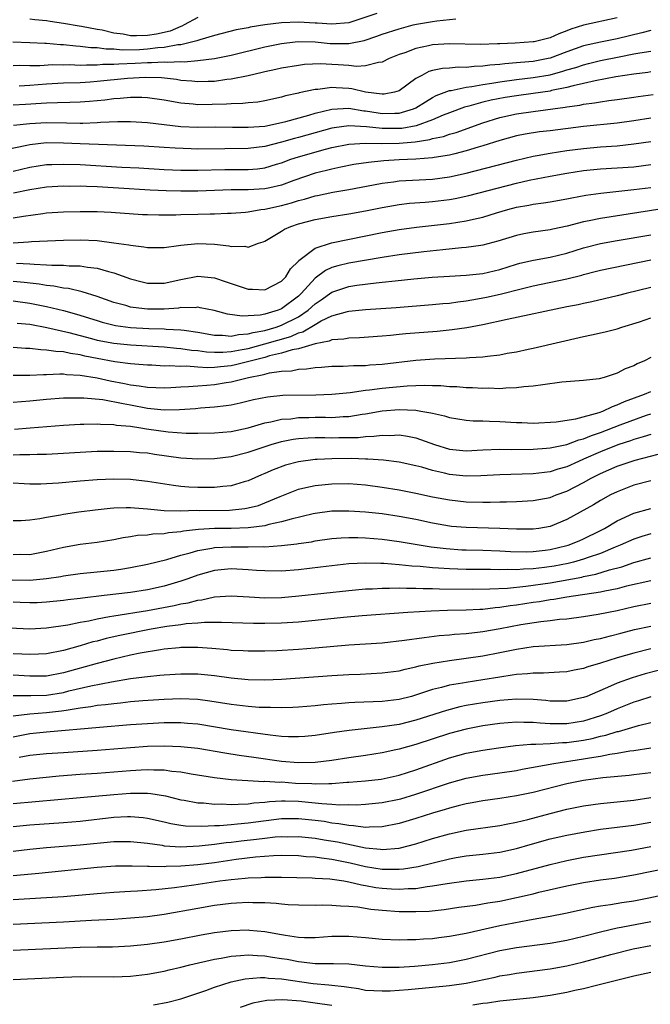
# Model space of a CAD drawing. Units: inches. Extents: x 2601000 to 2604000, y 1524000 to 1527000.
# Drawn here: x 2601608 to 2601683, y 1524938 to 1525056 of the extents above; entities that cross this region are included whole.
import ezdxf

# ---------------------------------------------------------------- set-up
doc = ezdxf.new("R2010")
doc.units = ezdxf.units.IN
doc.header["$MEASUREMENT"] = 0
doc.layers.add('LD26011524_2ft', color=9, linetype='Continuous')

msp = doc.modelspace()

# ---------------------------------------------------------------- linework, layer by layer
at = {"layer": 'LD26011524_2ft'}
for points, elevation in [([(2601650.36, 1525056.36), (2601647, 1525055.27), (2601645, 1525055.08), (2601643.23, 1525055.23), (2601643, 1525055.23), (2601641, 1525055.35), (2601639, 1525055.26), (2601637, 1525055.01), (2601635.27, 1525054.73), (2601635, 1525054.67), (2601633.59, 1525054.41), (2601631, 1525053.76), (2601629.25, 1525053.25), (2601628.89, 1525053.11), (2601627, 1525052.65), (2601626.64, 1525052.64), (2601625, 1525052.31), (2601624.27, 1525052.27), (2601623, 1525052.1), (2601622.05, 1525052.05), (2601620, 1525052), (2601619, 1525052.11), (2601618.1, 1525052.1), (2601617, 1525052.27), (2601616.28, 1525052.28), (2601615, 1525052.45), (2601614.47, 1525052.47), (2601613, 1525052.62), (2601612.63, 1525052.63), (2601611, 1525052.78), (2601610.78, 1525052.78), (2601609, 1525052.89), (2601606.96, 1525052.96)], 8488), ([(2601679, 1525055.85), (2601675, 1525054.99), (2601673.49, 1525054.51), (2601673, 1525054.31), (2601672.04, 1525053.96), (2601671, 1525053.49), (2601669.09, 1525053), (2601668.98, 1525052.98), (2601666.84, 1525052.84), (2601665, 1525052.77), (2601664.75, 1525052.75), (2601662.69, 1525052.69), (2601659, 1525052.75), (2601657, 1525052.63), (2601656.51, 1525052.51), (2601655, 1525052.2), (2601653.7, 1525051.7), (2601653, 1525051.47), (2601651.83, 1525051), (2601651, 1525050.58), (2601650.55, 1525050.55), (2601649, 1525050.15), (2601647.93, 1525050.07), (2601647, 1525050.18), (2601645.75, 1525050.25), (2601645, 1525050.31), (2601643.63, 1525050.37), (2601641.72, 1525050.28), (2601641, 1525050.19), (2601639, 1525049.84), (2601638.32, 1525049.68), (2601637, 1525049.4), (2601636.68, 1525049.32), (2601635, 1525048.95), (2601633, 1525048.54), (2601632.49, 1525048.49), (2601631, 1525048.27), (2601630.26, 1525048.26), (2601629, 1525048.21), (2601628.29, 1525048.3), (2601627, 1525048.4), (2601626.49, 1525048.49), (2601624.69, 1525048.69), (2601622.75, 1525048.75), (2601620.63, 1525048.63), (2601617, 1525048.25), (2601616.17, 1525048.17), (2601615, 1525048.1), (2601613, 1525048.05), (2601611, 1525047.95), (2601609, 1525047.78), (2601607.71, 1525047.71)], 8484), ([(2601629, 1525055.9), (2601627.39, 1525055), (2601627.13, 1525054.87), (2601627, 1525054.84), (2601625.72, 1525054.28), (2601624.1, 1525053.9), (2601623, 1525053.73), (2601621.7, 1525053.7), (2601621, 1525053.71), (2601620.11, 1525053.89), (2601619, 1525054.02), (2601617.63, 1525054.37), (2601617, 1525054.47), (2601615.16, 1525054.84), (2601614.88, 1525054.88), (2601613, 1525055.19), (2601611.41, 1525055.41), (2601611, 1525055.49), (2601609.61, 1525055.61), (2601609, 1525055.68)], 8490), ([(2601607, 1525050.19), (2601607.79, 1525050.21), (2601609, 1525050.18), (2601610.19, 1525050.19), (2601611.71, 1525050.29), (2601613, 1525050.27), (2601613.72, 1525050.28), (2601615, 1525050.23), (2601615.73, 1525050.27), (2601617, 1525050.25), (2601617.69, 1525050.32), (2601619, 1525050.33), (2601619.62, 1525050.38), (2601621.55, 1525050.45), (2601623, 1525050.53), (2601623.48, 1525050.52), (2601625, 1525050.62), (2601625.42, 1525050.58), (2601627, 1525050.66), (2601627.37, 1525050.63), (2601629, 1525050.75), (2601631, 1525051), (2601633, 1525051.41), (2601637, 1525052.38), (2601639, 1525052.81), (2601640.62, 1525053), (2601641, 1525053.04), (2601643, 1525052.99), (2601644.8, 1525052.8), (2601647, 1525052.79), (2601648.84, 1525053.16), (2601650.35, 1525053.65), (2601651, 1525053.9), (2601653, 1525054.55), (2601654.7, 1525055), (2601655.09, 1525055.09), (2601657, 1525055.43), (2601657.51, 1525055.51), (2601659.75, 1525055.75)], 8486), ([(2601683, 1525054.35), (2601681.95, 1525054.05), (2601679, 1525053.34), (2601677, 1525052.95), (2601675, 1525052.5), (2601673, 1525051.79), (2601671, 1525051.05), (2601670.77, 1525051), (2601669, 1525050.67), (2601667.46, 1525050.54), (2601667, 1525050.49), (2601665.62, 1525050.38), (2601665, 1525050.29), (2601663.8, 1525050.2), (2601663, 1525050.08), (2601661.94, 1525050.06), (2601661, 1525049.95), (2601660.04, 1525049.96), (2601659, 1525049.87), (2601658.19, 1525049.81), (2601657, 1525049.56), (2601656.56, 1525049.44), (2601655.7, 1525049), (2601655, 1525048.61), (2601653, 1525047.16), (2601652.47, 1525047), (2601651.24, 1525046.76), (2601651, 1525046.76), (2601649, 1525047), (2601647.38, 1525047.38), (2601647, 1525047.43), (2601645.5, 1525047.5), (2601645, 1525047.54), (2601643.31, 1525047.31), (2601643, 1525047.3), (2601641.1, 1525046.9), (2601641, 1525046.87), (2601639.47, 1525046.54), (2601639, 1525046.4), (2601637, 1525045.96), (2601636.18, 1525045.82), (2601635, 1525045.71), (2601634.37, 1525045.63), (2601633, 1525045.61), (2601632.44, 1525045.56), (2601629, 1525045.49), (2601628.45, 1525045.55), (2601627, 1525045.68), (2601625, 1525046.06), (2601623, 1525046.32), (2601622.35, 1525046.35), (2601621, 1525046.36), (2601619.76, 1525046.24), (2601619, 1525046.21), (2601617.94, 1525046.06), (2601616.12, 1525045.88), (2601615, 1525045.79), (2601613.78, 1525045.78), (2601612.29, 1525045.71), (2601611, 1525045.7), (2601610.36, 1525045.64), (2601608.46, 1525045.54), (2601607, 1525045.43)], 8482), ([(2601607.06, 1525043.06), (2601609, 1525043.28), (2601611, 1525043.39), (2601613.35, 1525043.35), (2601615, 1525043.3), (2601615.32, 1525043.32), (2601617, 1525043.37), (2601617.41, 1525043.41), (2601619.49, 1525043.49), (2601621, 1525043.49), (2601623, 1525043.4), (2601627, 1525042.92), (2601629, 1525042.82), (2601631.15, 1525042.85), (2601633.16, 1525042.84), (2601635, 1525042.81), (2601637, 1525042.95), (2601639, 1525043.37), (2601639.49, 1525043.49), (2601642.24, 1525044.24), (2601643, 1525044.48), (2601645, 1525044.96), (2601647, 1525045.07), (2601648.79, 1525044.79), (2601649, 1525044.78), (2601650.53, 1525044.53), (2601651, 1525044.47), (2601652.51, 1525044.51), (2601653, 1525044.51), (2601654.74, 1525045), (2601655, 1525045.12), (2601656.14, 1525045.86), (2601657, 1525046.36), (2601657.42, 1525046.58), (2601659, 1525047.18), (2601659.2, 1525047.2), (2601661, 1525047.59), (2601661.66, 1525047.66), (2601663, 1525047.92), (2601664.06, 1525048.06), (2601665, 1525048.23), (2601667, 1525048.5), (2601669, 1525048.73), (2601671, 1525049.08), (2601672.52, 1525049.48), (2601673, 1525049.64), (2601674.06, 1525049.94), (2601675, 1525050.27), (2601675.59, 1525050.41), (2601677, 1525050.78), (2601679.22, 1525051.22), (2601681, 1525051.55), (2601681.7, 1525051.7), (2601683, 1525051.9)], 8480), ([(2601683, 1525049.4), (2601682.65, 1525049.35), (2601681, 1525049.16), (2601678.83, 1525048.83), (2601676.36, 1525048.36), (2601675, 1525048.02), (2601673.76, 1525047.76), (2601673, 1525047.54), (2601671.18, 1525047.18), (2601671, 1525047.13), (2601669, 1525046.84), (2601667, 1525046.57), (2601665.65, 1525046.35), (2601663.96, 1525046.04), (2601663, 1525045.79), (2601661.32, 1525045.32), (2601660.8, 1525045.2), (2601659, 1525044.54), (2601658.24, 1525044.24), (2601657, 1525043.7), (2601655.02, 1525042.98), (2601653.33, 1525042.67), (2601653, 1525042.65), (2601651, 1525042.66), (2601649.14, 1525042.86), (2601647.03, 1525042.97), (2601645.25, 1525042.75), (2601645, 1525042.7), (2601641, 1525041.58), (2601640.53, 1525041.47), (2601639, 1525041.04), (2601637, 1525040.54), (2601635, 1525040.29), (2601632.23, 1525040.23), (2601629, 1525040.22), (2601628.24, 1525040.24), (2601626.31, 1525040.31), (2601625, 1525040.42), (2601622.57, 1525040.57), (2601615, 1525040.83), (2601613, 1525040.92), (2601611, 1525040.94), (2601609, 1525040.72), (2601608.63, 1525040.63), (2601606.13, 1525040.13)], 8478), ([(2601607, 1525037.59), (2601609, 1525038.06), (2601611, 1525038.36), (2601611.6, 1525038.39), (2601613, 1525038.43), (2601615, 1525038.36), (2601619.94, 1525038.06), (2601621.98, 1525037.98), (2601625, 1525037.8), (2601627, 1525037.71), (2601629, 1525037.69), (2601632.23, 1525037.77), (2601634.23, 1525037.77), (2601635, 1525037.79), (2601636.14, 1525037.86), (2601637, 1525037.98), (2601638.41, 1525038.41), (2601639, 1525038.57), (2601640.12, 1525039), (2601641, 1525039.29), (2601644.22, 1525040.22), (2601645, 1525040.41), (2601647, 1525040.79), (2601649, 1525040.9), (2601650.88, 1525040.88), (2601653, 1525040.92), (2601654.91, 1525041.09), (2601656.66, 1525041.34), (2601657, 1525041.46), (2601658.28, 1525041.72), (2601659, 1525041.98), (2601659.8, 1525042.2), (2601663, 1525043.36), (2601665, 1525043.98), (2601667, 1525044.42), (2601669, 1525044.7), (2601672.81, 1525045.19), (2601673, 1525045.23), (2601674.55, 1525045.45), (2601675, 1525045.56), (2601676.28, 1525045.72), (2601677, 1525045.86), (2601678.02, 1525046.02), (2601679, 1525046.14), (2601681, 1525046.41), (2601681.51, 1525046.49), (2601683.27, 1525046.73)], 8476), ([(2601683, 1525043.9), (2601681, 1525043.57), (2601679, 1525043.29), (2601675, 1525042.9), (2601671, 1525042.39), (2601669.75, 1525042.25), (2601668.02, 1525041.98), (2601667, 1525041.78), (2601665, 1525041.24), (2601663, 1525040.59), (2601662.44, 1525040.44), (2601661, 1525039.99), (2601659.66, 1525039.66), (2601659, 1525039.48), (2601657.2, 1525039.2), (2601657, 1525039.16), (2601655, 1525039.02), (2601653, 1525038.93), (2601651.19, 1525038.81), (2601649.37, 1525038.63), (2601647.63, 1525038.37), (2601646.07, 1525038.07), (2601645, 1525037.84), (2601644.34, 1525037.66), (2601643, 1525037.34), (2601640.46, 1525036.46), (2601639, 1525035.91), (2601637.61, 1525035.61), (2601637, 1525035.46), (2601635, 1525035.37), (2601633, 1525035.37), (2601629, 1525035.21), (2601627, 1525035.19), (2601625.23, 1525035.23), (2601623.32, 1525035.32), (2601619.56, 1525035.56), (2601617, 1525035.7), (2601615.74, 1525035.74), (2601615, 1525035.78), (2601613.77, 1525035.77), (2601613, 1525035.79), (2601611, 1525035.66), (2601609, 1525035.35), (2601607.04, 1525034.96)], 8474), ([(2601607, 1525032.02), (2601608.24, 1525032.24), (2601610.55, 1525032.55), (2601611, 1525032.6), (2601613, 1525032.74), (2601615, 1525032.79), (2601617, 1525032.77), (2601618.69, 1525032.69), (2601622.43, 1525032.43), (2601623, 1525032.4), (2601624.37, 1525032.37), (2601626.38, 1525032.38), (2601627, 1525032.41), (2601629, 1525032.44), (2601630.49, 1525032.49), (2601631, 1525032.48), (2601632.57, 1525032.57), (2601633, 1525032.57), (2601634.71, 1525032.71), (2601635, 1525032.74), (2601636.53, 1525033), (2601637, 1525033.06), (2601639, 1525033.49), (2601640.19, 1525033.81), (2601641, 1525034.09), (2601641.75, 1525034.25), (2601643, 1525034.66), (2601643.29, 1525034.7), (2601645.09, 1525035.09), (2601647, 1525035.4), (2601649.95, 1525035.95), (2601651, 1525036.16), (2601652.32, 1525036.32), (2601653, 1525036.42), (2601657, 1525036.61), (2601659, 1525036.89), (2601661, 1525037.35), (2601667, 1525038.91), (2601669, 1525039.38), (2601669.45, 1525039.45), (2601671, 1525039.74), (2601673, 1525040.04), (2601675, 1525040.3), (2601677, 1525040.47), (2601679, 1525040.61), (2601681, 1525040.83), (2601683, 1525041.13)], 8472), ([(2601607, 1525029.06), (2601608.85, 1525029.15), (2601609.19, 1525029.19), (2601613, 1525029.36), (2601615, 1525029.4), (2601617, 1525029.31), (2601619, 1525029.06), (2601620.8, 1525028.8), (2601621, 1525028.75), (2601622.57, 1525028.57), (2601623, 1525028.47), (2601625, 1525028.48), (2601626.72, 1525028.72), (2601627, 1525028.78), (2601629, 1525028.97), (2601631, 1525028.88), (2601632.7, 1525028.7), (2601633, 1525028.62), (2601634.63, 1525028.63), (2601635, 1525028.53), (2601636.23, 1525029), (2601636.82, 1525029.18), (2601637, 1525029.25), (2601639, 1525030.42), (2601639.34, 1525030.66), (2601640.09, 1525031), (2601641, 1525031.3), (2601643, 1525031.81), (2601645, 1525032.17), (2601647, 1525032.48), (2601649, 1525032.84), (2601651, 1525033.27), (2601653, 1525033.62), (2601654.24, 1525033.76), (2601656.1, 1525033.9), (2601657, 1525033.95), (2601659, 1525034.19), (2601659.69, 1525034.31), (2601661.33, 1525034.67), (2601667, 1525036.16), (2601668.51, 1525036.51), (2601671.02, 1525037), (2601673, 1525037.34), (2601675, 1525037.65), (2601677, 1525037.85), (2601679, 1525037.96), (2601681, 1525038.11), (2601683, 1525038.36)], 8470), ([(2601607.39, 1525026.61), (2601609, 1525026.56), (2601609.5, 1525026.5), (2601611, 1525026.44), (2601611.61, 1525026.39), (2601613, 1525026.37), (2601613.69, 1525026.31), (2601615, 1525026.3), (2601615.85, 1525026.15), (2601617, 1525026.03), (2601618.38, 1525025.62), (2601619, 1525025.48), (2601621, 1525024.76), (2601622.38, 1525024.38), (2601623, 1525024.24), (2601625, 1525024.23), (2601627, 1525024.69), (2601629, 1525025.06), (2601631, 1525024.86), (2601632.4, 1525024.4), (2601633, 1525024.18), (2601635, 1525023.53), (2601635.52, 1525023.52), (2601637, 1525023.44), (2601639, 1525024.47), (2601639.49, 1525025), (2601640.07, 1525025.93), (2601641, 1525026.85), (2601641.06, 1525026.94), (2601643, 1525028.4), (2601644.94, 1525029.06), (2601651, 1525030.29), (2601653, 1525030.63), (2601655.09, 1525030.91), (2601659, 1525031.33), (2601661, 1525031.65), (2601661.87, 1525031.87), (2601663, 1525032.11), (2601664.61, 1525032.61), (2601665.96, 1525033), (2601667, 1525033.28), (2601668.47, 1525033.53), (2601669, 1525033.64), (2601670.21, 1525033.79), (2601671, 1525033.92), (2601673, 1525034.28), (2601673.59, 1525034.41), (2601675.28, 1525034.72), (2601677.03, 1525034.97), (2601681, 1525035.38), (2601683, 1525035.65)], 8468), ([(2601686.54, 1525033.46), (2601682.86, 1525032.86), (2601677, 1525031.96), (2601675.67, 1525031.67), (2601675, 1525031.55), (2601673.03, 1525031.03), (2601671.33, 1525030.67), (2601671, 1525030.59), (2601669, 1525030.32), (2601667.88, 1525030.12), (2601667, 1525029.93), (2601664.76, 1525029.24), (2601663, 1525028.77), (2601662.74, 1525028.74), (2601661, 1525028.47), (2601660.44, 1525028.44), (2601658.22, 1525028.22), (2601655.96, 1525027.96), (2601653, 1525027.6), (2601651, 1525027.3), (2601647, 1525026.62), (2601645.7, 1525026.3), (2601645, 1525026.09), (2601644.24, 1525025.76), (2601643, 1525024.85), (2601641.35, 1525023), (2601641, 1525022.68), (2601639, 1525021.16), (2601638.59, 1525021), (2601637, 1525020.55), (2601636.43, 1525020.43), (2601634.31, 1525020.31), (2601632.56, 1525020.56), (2601630.97, 1525020.97), (2601629.31, 1525021.31), (2601629, 1525021.36), (2601628.68, 1525021.31), (2601627, 1525021.32), (2601626.73, 1525021.27), (2601625, 1525021.13), (2601623, 1525021.12), (2601621.32, 1525021.32), (2601621, 1525021.39), (2601620.44, 1525021.56), (2601619, 1525021.93), (2601617, 1525022.66), (2601615.22, 1525023.22), (2601613.59, 1525023.59), (2601613, 1525023.64), (2601611.87, 1525023.87), (2601611, 1525023.95), (2601610.11, 1525024.11), (2601608.32, 1525024.32), (2601607, 1525024.44)], 8466), ([(2601607, 1525022.14), (2601609, 1525021.87), (2601611, 1525021.47), (2601613, 1525020.99), (2601614.55, 1525020.55), (2601617, 1525019.77), (2601617.6, 1525019.6), (2601619.21, 1525019.21), (2601621, 1525018.97), (2601623.17, 1525018.83), (2601625, 1525018.78), (2601625.25, 1525018.75), (2601627, 1525018.68), (2601627.38, 1525018.62), (2601629, 1525018.41), (2601631, 1525018.05), (2601631.95, 1525018.05), (2601633, 1525017.94), (2601633.87, 1525018.13), (2601635, 1525018.18), (2601635.63, 1525018.37), (2601637, 1525018.61), (2601638.36, 1525019), (2601639, 1525019.22), (2601641, 1525020.23), (2601642.16, 1525021), (2601643, 1525021.78), (2601643.73, 1525022.27), (2601645, 1525023.17), (2601647, 1525023.82), (2601647.98, 1525023.98), (2601650.28, 1525024.28), (2601651, 1525024.34), (2601652.53, 1525024.53), (2601654.75, 1525024.75), (2601656.95, 1525024.95), (2601659, 1525025.09), (2601661, 1525025.2), (2601663, 1525025.4), (2601665, 1525025.86), (2601667, 1525026.49), (2601667.4, 1525026.6), (2601669.02, 1525026.98), (2601671, 1525027.32), (2601673, 1525027.8), (2601675, 1525028.45), (2601677, 1525028.97), (2601679, 1525029.32), (2601683, 1525029.99)], 8464), ([(2601607.48, 1525019.48), (2601609, 1525019.34), (2601611.03, 1525018.97), (2601613.63, 1525018.37), (2601615, 1525017.99), (2601616.35, 1525017.65), (2601617, 1525017.46), (2601619, 1525017.1), (2601621, 1525016.9), (2601625, 1525016.64), (2601626.49, 1525016.49), (2601627, 1525016.47), (2601628.26, 1525016.26), (2601629, 1525016.21), (2601630.05, 1525016.05), (2601631, 1525016.01), (2601632.01, 1525016.01), (2601633, 1525016.09), (2601634.32, 1525016.32), (2601635, 1525016.46), (2601637, 1525017), (2601638.54, 1525017.46), (2601640.1, 1525017.9), (2601641, 1525018.3), (2601641.55, 1525018.45), (2601643, 1525019.32), (2601643.73, 1525019.73), (2601645, 1525020.33), (2601646.86, 1525020.86), (2601647, 1525020.89), (2601649, 1525021.1), (2601652.66, 1525021.34), (2601657, 1525021.68), (2601658.2, 1525021.8), (2601659, 1525021.86), (2601659.99, 1525022.01), (2601661, 1525022.12), (2601662.35, 1525022.35), (2601663.43, 1525022.57), (2601665.06, 1525022.94), (2601667.56, 1525023.56), (2601669, 1525023.9), (2601673, 1525024.74), (2601674.8, 1525025.2), (2601675, 1525025.27), (2601676.39, 1525025.61), (2601677, 1525025.78), (2601683, 1525027.02)], 8462), ([(2601683, 1525023.71), (2601680.06, 1525023), (2601679, 1525022.73), (2601675.97, 1525022.03), (2601675, 1525021.83), (2601674.33, 1525021.67), (2601673, 1525021.41), (2601665.9, 1525019.9), (2601663, 1525019.26), (2601661.09, 1525018.91), (2601659.34, 1525018.66), (2601657.53, 1525018.47), (2601653.82, 1525018.18), (2601653, 1525018.1), (2601651.98, 1525018.02), (2601651, 1525017.91), (2601648.28, 1525017.72), (2601647, 1525017.69), (2601646.42, 1525017.58), (2601645, 1525017.48), (2601644.68, 1525017.32), (2601643, 1525017.01), (2601641, 1525016.4), (2601640.28, 1525016.28), (2601639, 1525015.88), (2601637.56, 1525015.56), (2601637, 1525015.39), (2601635.43, 1525015), (2601635.11, 1525014.89), (2601633.51, 1525014.5), (2601633, 1525014.4), (2601631.72, 1525014.28), (2601631, 1525014.19), (2601630.15, 1525014.15), (2601629, 1525014.22), (2601627.67, 1525014.33), (2601627, 1525014.3), (2601625.62, 1525014.38), (2601625, 1525014.36), (2601623.55, 1525014.45), (2601623, 1525014.46), (2601622.52, 1525014.52), (2601621, 1525014.63), (2601619.13, 1525014.87), (2601617, 1525015.26), (2601615.55, 1525015.55), (2601615, 1525015.69), (2601613.84, 1525015.84), (2601613, 1525016.04), (2601612.08, 1525016.08), (2601611, 1525016.27), (2601610.29, 1525016.29), (2601609, 1525016.45), (2601608.47, 1525016.47), (2601607, 1525016.56)], 8460), ([(2601607, 1525013.26), (2601608.71, 1525013.29), (2601609, 1525013.29), (2601610.63, 1525013.37), (2601611, 1525013.36), (2601612.56, 1525013.44), (2601613, 1525013.42), (2601613.36, 1525013.36), (2601615, 1525013.28), (2601617, 1525012.94), (2601618.58, 1525012.58), (2601620.28, 1525012.28), (2601621, 1525012.12), (2601622.01, 1525012.01), (2601623, 1525011.83), (2601625, 1525011.76), (2601625.79, 1525011.79), (2601627, 1525011.88), (2601627.91, 1525011.91), (2601629, 1525012.02), (2601630.08, 1525012.08), (2601631, 1525012.16), (2601632.39, 1525012.39), (2601633, 1525012.47), (2601635.04, 1525013), (2601636.7, 1525013.3), (2601637, 1525013.4), (2601637.55, 1525013.55), (2601639, 1525013.75), (2601640.2, 1525013.8), (2601641, 1525013.99), (2601641.97, 1525014.03), (2601643, 1525014.19), (2601643.77, 1525014.23), (2601645, 1525014.33), (2601646.35, 1525014.35), (2601647.58, 1525014.42), (2601649, 1525014.44), (2601649.51, 1525014.49), (2601651, 1525014.6), (2601655, 1525015.07), (2601657.22, 1525015.22), (2601661, 1525015.35), (2601661.39, 1525015.39), (2601663, 1525015.47), (2601663.55, 1525015.55), (2601665, 1525015.69), (2601665.88, 1525015.88), (2601667, 1525016.07), (2601668.38, 1525016.38), (2601669, 1525016.51), (2601675, 1525017.89), (2601675.93, 1525018.07), (2601677.56, 1525018.44), (2601679, 1525018.81), (2601679.54, 1525019), (2601681.64, 1525019.64), (2601683, 1525020.1)], 8458), ([(2601683, 1525015.38), (2601682.25, 1525015), (2601681.38, 1525014.62), (2601681, 1525014.4), (2601679.96, 1525014.04), (2601679, 1525013.51), (2601677.43, 1525013), (2601676.85, 1525012.85), (2601675, 1525012.62), (2601672.42, 1525012.42), (2601670.14, 1525012.14), (2601669, 1525011.96), (2601667.87, 1525011.87), (2601667, 1525011.75), (2601665.74, 1525011.74), (2601665, 1525011.66), (2601663.71, 1525011.71), (2601663, 1525011.68), (2601661.76, 1525011.76), (2601661, 1525011.76), (2601659.87, 1525011.87), (2601659, 1525011.89), (2601657.99, 1525011.99), (2601657, 1525012), (2601656.04, 1525012.04), (2601653.97, 1525011.97), (2601651, 1525011.7), (2601649.48, 1525011.48), (2601649, 1525011.44), (2601647.18, 1525011.18), (2601645, 1525010.98), (2601643.1, 1525010.9), (2601639.15, 1525010.85), (2601637.33, 1525010.67), (2601635.67, 1525010.33), (2601634.07, 1525009.93), (2601633, 1525009.71), (2601632.39, 1525009.61), (2601631, 1525009.46), (2601629.35, 1525009.35), (2601628.72, 1525009.28), (2601626.85, 1525009.15), (2601625, 1525009.11), (2601623, 1525009.3), (2601621, 1525009.68), (2601620.13, 1525009.87), (2601617.68, 1525010.32), (2601615.45, 1525010.55), (2601613.45, 1525010.55), (2601613, 1525010.53), (2601611, 1525010.36), (2601609, 1525010.16), (2601607, 1525010.02)], 8456), ([(2601607.15, 1525006.85), (2601609.02, 1525006.98), (2601613, 1525007.31), (2601615, 1525007.43), (2601615.43, 1525007.43), (2601617, 1525007.48), (2601617.43, 1525007.43), (2601619, 1525007.4), (2601619.33, 1525007.33), (2601621, 1525007.18), (2601622.22, 1525007), (2601622.88, 1525006.88), (2601625.47, 1525006.53), (2601627.62, 1525006.38), (2601629, 1525006.36), (2601631, 1525006.39), (2601633, 1525006.58), (2601635, 1525007.01), (2601637, 1525007.59), (2601637.71, 1525007.71), (2601639, 1525008.02), (2601640.09, 1525008.09), (2601641, 1525008.22), (2601642.23, 1525008.23), (2601643, 1525008.25), (2601644.25, 1525008.25), (2601645, 1525008.23), (2601646.33, 1525008.33), (2601647, 1525008.34), (2601648.61, 1525008.61), (2601649, 1525008.66), (2601651, 1525009.02), (2601653, 1525009.18), (2601655, 1525009.09), (2601655.6, 1525009), (2601656.8, 1525008.8), (2601657, 1525008.74), (2601658.43, 1525008.43), (2601659, 1525008.24), (2601661, 1525007.92), (2601661.85, 1525007.85), (2601663, 1525007.84), (2601663.79, 1525007.79), (2601665, 1525007.76), (2601667, 1525007.62), (2601667.62, 1525007.62), (2601669, 1525007.57), (2601671.72, 1525007.72), (2601674.05, 1525008.06), (2601676.84, 1525008.84), (2601677.27, 1525009), (2601678.44, 1525009.56), (2601679, 1525009.72), (2601679.88, 1525010.12), (2601682.26, 1525011), (2601683, 1525011.34)], 8454), ([(2601607, 1525003.78), (2601607.82, 1525003.82), (2601609, 1525003.81), (2601609.85, 1525003.85), (2601611, 1525003.87), (2601613, 1525003.97), (2601615, 1525004.1), (2601617, 1525004.2), (2601619, 1525004.23), (2601621, 1525004.17), (2601622.07, 1525004.07), (2601623, 1525004), (2601623.86, 1525003.86), (2601627, 1525003.43), (2601629, 1525003.29), (2601631, 1525003.33), (2601633, 1525003.6), (2601635, 1525004.11), (2601637.76, 1525005), (2601639, 1525005.35), (2601640.37, 1525005.63), (2601641, 1525005.73), (2601642.18, 1525005.82), (2601643, 1525005.84), (2601644.16, 1525005.84), (2601645, 1525005.82), (2601645.83, 1525005.83), (2601647, 1525005.83), (2601648.14, 1525005.86), (2601649, 1525005.96), (2601650.01, 1525005.99), (2601651, 1525006.14), (2601651.9, 1525006.1), (2601653, 1525006.15), (2601654, 1525006), (2601655, 1525005.79), (2601657.23, 1525005), (2601659, 1525004.45), (2601661, 1525004.25), (2601663, 1525004.37), (2601665, 1525004.46), (2601666.43, 1525004.43), (2601669, 1525004.44), (2601670.56, 1525004.56), (2601671, 1525004.6), (2601673, 1525005.02), (2601674.44, 1525005.56), (2601675, 1525005.69), (2601675.92, 1525006.08), (2601677, 1525006.46), (2601679.35, 1525007.35), (2601682.49, 1525008.49), (2601683, 1525008.67)], 8452), ([(2601683, 1525006.22), (2601682.09, 1525005.91), (2601681, 1525005.59), (2601680.57, 1525005.43), (2601679.2, 1525005), (2601678.89, 1525004.89), (2601677, 1525004.13), (2601675, 1525003.25), (2601674.39, 1525003), (2601673, 1525002.36), (2601671.93, 1525002.07), (2601671, 1525001.76), (2601670.32, 1525001.68), (2601669, 1525001.5), (2601665, 1525001.38), (2601662.74, 1525001.26), (2601661, 1525001.23), (2601659, 1525001.44), (2601658.4, 1525001.6), (2601657, 1525001.92), (2601655.7, 1525002.3), (2601655, 1525002.48), (2601653, 1525002.89), (2601651.13, 1525003.13), (2601649.28, 1525003.28), (2601649, 1525003.27), (2601647.33, 1525003.33), (2601645, 1525003.31), (2601643.23, 1525003.23), (2601643, 1525003.23), (2601641, 1525002.96), (2601639.47, 1525002.53), (2601638.01, 1525001.99), (2601637, 1525001.54), (2601636.61, 1525001.39), (2601635, 1525000.67), (2601634.55, 1525000.55), (2601633, 1525000.08), (2601632, 1525000), (2601631, 1524999.87), (2601629, 1524999.87), (2601627.93, 1524999.93), (2601627, 1525000), (2601626.12, 1525000.12), (2601623, 1525000.61), (2601622.65, 1525000.65), (2601621, 1525000.83), (2601619, 1525000.9), (2601617, 1525000.82), (2601615, 1525000.65), (2601612.41, 1525000.41), (2601611, 1525000.33), (2601610.3, 1525000.3), (2601609, 1525000.3), (2601608.33, 1525000.33), (2601607, 1525000.42)], 8450), ([(2601607, 1524995.96), (2601607.97, 1524995.97), (2601609, 1524996.03), (2601610.2, 1524996.2), (2601611, 1524996.36), (2601612.65, 1524996.65), (2601613, 1524996.73), (2601614.85, 1524997), (2601616.77, 1524997.23), (2601618.58, 1524997.42), (2601619, 1524997.45), (2601620.49, 1524997.51), (2601621, 1524997.5), (2601621.45, 1524997.45), (2601623, 1524997.36), (2601625, 1524997.16), (2601627, 1524997.11), (2601628.83, 1524997.17), (2601629.16, 1524997.16), (2601632.8, 1524997.2), (2601634.62, 1524997.38), (2601635, 1524997.45), (2601636.24, 1524997.76), (2601637, 1524998.05), (2601638.83, 1524998.83), (2601641, 1524999.69), (2601641.87, 1524999.87), (2601643, 1525000.14), (2601645, 1525000.33), (2601647, 1525000.35), (2601649, 1525000.2), (2601651, 1524999.94), (2601653, 1524999.62), (2601655, 1524999.23), (2601657, 1524998.79), (2601659, 1524998.4), (2601661, 1524998.19), (2601663, 1524998.15), (2601663.85, 1524998.15), (2601665, 1524998.18), (2601665.82, 1524998.18), (2601667, 1524998.22), (2601669, 1524998.34), (2601671, 1524998.71), (2601671.72, 1524999), (2601673, 1524999.46), (2601675, 1525000.49), (2601675.91, 1525001), (2601677, 1525001.55), (2601678.02, 1525001.98), (2601679, 1525002.42), (2601680.67, 1525003), (2601681.15, 1525003.15), (2601683.87, 1525003.87)], 8448), ([(2601683, 1525000.67), (2601681, 1525000.15), (2601679, 1524999.38), (2601678.2, 1524999), (2601677, 1524998.35), (2601676.16, 1524997.83), (2601673, 1524996.06), (2601671, 1524995.24), (2601669.66, 1524995), (2601669, 1524994.91), (2601667, 1524994.91), (2601665.01, 1524995.01), (2601661, 1524995.11), (2601659.26, 1524995.26), (2601659, 1524995.28), (2601657, 1524995.64), (2601655, 1524996.06), (2601653, 1524996.44), (2601651, 1524996.74), (2601649, 1524996.95), (2601647, 1524997.07), (2601645, 1524997.05), (2601643, 1524996.81), (2601642.76, 1524996.76), (2601640.13, 1524996.13), (2601639, 1524995.78), (2601637.46, 1524995.46), (2601637, 1524995.32), (2601635, 1524995.08), (2601633, 1524995.02), (2601631, 1524995.02), (2601629.1, 1524994.9), (2601627.32, 1524994.68), (2601627, 1524994.6), (2601625.53, 1524994.47), (2601625, 1524994.36), (2601623.67, 1524994.33), (2601623, 1524994.22), (2601621.84, 1524994.16), (2601621, 1524994), (2601620.12, 1524993.88), (2601619, 1524993.65), (2601617, 1524993.35), (2601615, 1524993.09), (2601613, 1524992.74), (2601611, 1524992.26), (2601609, 1524991.88), (2601607.9, 1524991.9), (2601607, 1524991.88)], 8446), ([(2601606.9, 1524988.9), (2601609, 1524988.84), (2601611, 1524989.03), (2601612.7, 1524989.3), (2601613, 1524989.37), (2601615, 1524989.64), (2601617, 1524989.82), (2601619, 1524990.04), (2601619.84, 1524990.16), (2601621, 1524990.35), (2601623, 1524990.76), (2601625.32, 1524991.32), (2601627, 1524991.81), (2601628.1, 1524992.1), (2601629, 1524992.38), (2601630.67, 1524992.67), (2601631, 1524992.74), (2601633, 1524992.83), (2601635, 1524992.8), (2601636.84, 1524992.84), (2601637, 1524992.83), (2601639, 1524992.97), (2601640.83, 1524993.17), (2601641, 1524993.2), (2601642.57, 1524993.43), (2601643, 1524993.52), (2601645, 1524993.81), (2601646.1, 1524993.9), (2601647, 1524993.94), (2601648.07, 1524993.93), (2601649, 1524993.9), (2601651, 1524993.72), (2601653, 1524993.46), (2601656.83, 1524992.83), (2601658.6, 1524992.6), (2601660.47, 1524992.47), (2601661, 1524992.45), (2601663, 1524992.42), (2601665, 1524992.36), (2601666.28, 1524992.28), (2601668.24, 1524992.24), (2601669, 1524992.27), (2601670.42, 1524992.42), (2601671, 1524992.5), (2601673, 1524992.96), (2601673.14, 1524993), (2601674.46, 1524993.54), (2601675, 1524993.79), (2601677, 1524994.76), (2601677.47, 1524995), (2601679, 1524995.91), (2601681, 1524996.84), (2601683, 1524997.4)], 8444), ([(2601683, 1524994.36), (2601681.95, 1524994.05), (2601681, 1524993.75), (2601679.37, 1524993), (2601678.76, 1524992.76), (2601677, 1524992.02), (2601675.53, 1524991.53), (2601675, 1524991.33), (2601673.79, 1524991), (2601673.16, 1524990.84), (2601671.48, 1524990.52), (2601670.35, 1524990.35), (2601669, 1524990.19), (2601667.84, 1524990.16), (2601667, 1524990.08), (2601665.89, 1524990.11), (2601665, 1524990.07), (2601663.9, 1524990.1), (2601661, 1524990.12), (2601659, 1524990.19), (2601657.7, 1524990.29), (2601657, 1524990.33), (2601655.53, 1524990.47), (2601654.51, 1524990.51), (2601653, 1524990.67), (2601651.18, 1524990.82), (2601650.82, 1524990.82), (2601649, 1524990.89), (2601647, 1524990.8), (2601645, 1524990.57), (2601643.62, 1524990.38), (2601641, 1524990.07), (2601639, 1524989.93), (2601637, 1524989.94), (2601636, 1524990), (2601635, 1524990.09), (2601633, 1524990.18), (2601631, 1524990), (2601629, 1524989.44), (2601627.83, 1524989), (2601627, 1524988.71), (2601625, 1524988.12), (2601623, 1524987.69), (2601621, 1524987.39), (2601617.87, 1524987), (2601615.29, 1524986.71), (2601615, 1524986.65), (2601613.51, 1524986.49), (2601613, 1524986.41), (2601611, 1524986.21), (2601609.85, 1524986.15), (2601609, 1524986.13), (2601607.83, 1524986.17), (2601607, 1524986.21)], 8442), ([(2601605, 1524983.23), (2601609, 1524983.06), (2601611, 1524983.15), (2601613.52, 1524983.52), (2601615, 1524983.83), (2601616.01, 1524984.01), (2601617, 1524984.24), (2601618.5, 1524984.5), (2601619, 1524984.61), (2601623, 1524985.23), (2601626.19, 1524985.81), (2601627, 1524986.01), (2601627.86, 1524986.14), (2601629, 1524986.46), (2601629.49, 1524986.51), (2601631, 1524986.85), (2601633, 1524986.99), (2601635.12, 1524986.88), (2601637, 1524986.76), (2601639, 1524986.79), (2601641.04, 1524986.96), (2601647, 1524987.61), (2601649, 1524987.8), (2601649.82, 1524987.82), (2601651, 1524987.91), (2601651.88, 1524987.88), (2601653, 1524987.92), (2601653.88, 1524987.88), (2601655, 1524987.9), (2601655.86, 1524987.86), (2601657, 1524987.86), (2601657.83, 1524987.83), (2601661.78, 1524987.78), (2601663.81, 1524987.81), (2601665.91, 1524987.91), (2601668.13, 1524988.13), (2601671, 1524988.54), (2601674.79, 1524989.21), (2601675, 1524989.27), (2601676.45, 1524989.55), (2601678.07, 1524990.07), (2601679.55, 1524990.45), (2601681, 1524990.97), (2601683, 1524991.52)], 8440), ([(2601683, 1524988.78), (2601680.12, 1524988.12), (2601679, 1524987.82), (2601677.53, 1524987.53), (2601677, 1524987.4), (2601673, 1524986.81), (2601671.46, 1524986.54), (2601671, 1524986.49), (2601669.74, 1524986.26), (2601669, 1524986.17), (2601667, 1524985.85), (2601666.23, 1524985.77), (2601665, 1524985.57), (2601664.46, 1524985.54), (2601663, 1524985.36), (2601662.64, 1524985.36), (2601661, 1524985.26), (2601658.77, 1524985.23), (2601656.83, 1524985.17), (2601654.04, 1524985), (2601648.59, 1524984.59), (2601646.39, 1524984.39), (2601643, 1524984.04), (2601641, 1524983.85), (2601639, 1524983.72), (2601637, 1524983.67), (2601635.67, 1524983.67), (2601631.82, 1524983.82), (2601629.8, 1524983.8), (2601629, 1524983.72), (2601627.64, 1524983.64), (2601627, 1524983.54), (2601625.32, 1524983.32), (2601623.46, 1524983), (2601619.74, 1524982.26), (2601618.11, 1524981.89), (2601617, 1524981.59), (2601616.52, 1524981.48), (2601615, 1524981.03), (2601613, 1524980.48), (2601611, 1524980.08), (2601610.04, 1524980.04), (2601609, 1524979.98), (2601608.04, 1524980.04), (2601607, 1524980.08)], 8438), ([(2601683, 1524986.08), (2601681, 1524985.65), (2601679, 1524985.19), (2601676.74, 1524984.74), (2601675, 1524984.47), (2601673, 1524984.21), (2601672.14, 1524984.14), (2601671, 1524983.99), (2601669.88, 1524983.88), (2601667.51, 1524983.51), (2601665.05, 1524983.05), (2601663, 1524982.7), (2601662.65, 1524982.65), (2601661, 1524982.47), (2601659.62, 1524982.38), (2601659, 1524982.3), (2601657.8, 1524982.2), (2601656.01, 1524981.99), (2601653.64, 1524981.64), (2601651, 1524981.35), (2601647, 1524981.09), (2601643, 1524980.75), (2601641, 1524980.6), (2601638.44, 1524980.44), (2601637, 1524980.38), (2601635, 1524980.37), (2601634.41, 1524980.42), (2601633, 1524980.48), (2601632.54, 1524980.54), (2601630.69, 1524980.69), (2601629, 1524980.81), (2601627, 1524980.81), (2601626.8, 1524980.8), (2601625, 1524980.61), (2601624.55, 1524980.55), (2601622.13, 1524980.13), (2601621, 1524979.9), (2601619, 1524979.45), (2601617, 1524978.93), (2601613, 1524977.81), (2601611, 1524977.42), (2601609, 1524977.39), (2601607, 1524977.51)], 8436), ([(2601607, 1524975.09), (2601609.1, 1524975.11), (2601611, 1524975.16), (2601613, 1524975.48), (2601613.65, 1524975.65), (2601616.25, 1524976.25), (2601618.73, 1524976.73), (2601621, 1524977.11), (2601622.68, 1524977.32), (2601623, 1524977.38), (2601624.49, 1524977.51), (2601625, 1524977.58), (2601627, 1524977.69), (2601629, 1524977.67), (2601631, 1524977.47), (2601633, 1524977.19), (2601635, 1524976.99), (2601637, 1524976.96), (2601639, 1524977.06), (2601645, 1524977.5), (2601647, 1524977.61), (2601648.35, 1524977.65), (2601651, 1524977.79), (2601653, 1524978.06), (2601653.74, 1524978.26), (2601655, 1524978.51), (2601655.38, 1524978.62), (2601657.04, 1524978.96), (2601659, 1524979.27), (2601661, 1524979.54), (2601663, 1524979.84), (2601665, 1524980.22), (2601667, 1524980.63), (2601669, 1524980.93), (2601673, 1524981.18), (2601675, 1524981.46), (2601676.24, 1524981.76), (2601677, 1524981.91), (2601678.22, 1524982.22), (2601679.45, 1524982.55), (2601681.05, 1524982.95), (2601683, 1524983.38)], 8434), ([(2601683, 1524980.67), (2601681, 1524980.16), (2601679, 1524979.58), (2601677, 1524978.95), (2601675.49, 1524978.51), (2601675, 1524978.34), (2601673.87, 1524978.13), (2601673, 1524977.93), (2601672.13, 1524977.87), (2601670.23, 1524977.77), (2601669, 1524977.78), (2601668.31, 1524977.69), (2601667, 1524977.62), (2601666.48, 1524977.52), (2601665, 1524977.3), (2601663, 1524976.96), (2601661, 1524976.67), (2601660.58, 1524976.58), (2601659, 1524976.32), (2601658.06, 1524976.06), (2601657, 1524975.81), (2601655.21, 1524975.21), (2601654.49, 1524975), (2601653, 1524974.61), (2601651, 1524974.37), (2601647.73, 1524974.27), (2601647, 1524974.23), (2601646.15, 1524974.15), (2601645, 1524974.08), (2601644, 1524974), (2601643, 1524973.89), (2601641, 1524973.71), (2601640.34, 1524973.67), (2601639, 1524973.62), (2601637.67, 1524973.67), (2601637, 1524973.66), (2601636.31, 1524973.69), (2601635, 1524973.8), (2601633, 1524974.04), (2601630.44, 1524974.44), (2601629, 1524974.61), (2601627, 1524974.69), (2601625, 1524974.64), (2601622.48, 1524974.48), (2601621, 1524974.34), (2601619.8, 1524974.2), (2601619, 1524974.13), (2601618.01, 1524973.99), (2601617, 1524973.9), (2601616.25, 1524973.75), (2601615, 1524973.6), (2601613.33, 1524973.33), (2601612.77, 1524973.23), (2601611, 1524973.02), (2601609, 1524972.86), (2601607, 1524972.63)], 8432), ([(2601683.9, 1524978.1), (2601682.32, 1524977.68), (2601680.79, 1524977.21), (2601679, 1524976.56), (2601678.2, 1524976.2), (2601675.37, 1524975), (2601675, 1524974.86), (2601673, 1524974.44), (2601671, 1524974.44), (2601670.5, 1524974.5), (2601669, 1524974.63), (2601667, 1524974.68), (2601665, 1524974.51), (2601663, 1524974.24), (2601661, 1524973.9), (2601660.25, 1524973.75), (2601658.67, 1524973.33), (2601655, 1524972.15), (2601653, 1524971.66), (2601651, 1524971.36), (2601647.07, 1524970.93), (2601645.32, 1524970.68), (2601643, 1524970.33), (2601641.78, 1524970.22), (2601641, 1524970.17), (2601639.82, 1524970.18), (2601639, 1524970.23), (2601637.62, 1524970.38), (2601633, 1524971.02), (2601629, 1524971.67), (2601627.78, 1524971.78), (2601627, 1524971.83), (2601625.84, 1524971.84), (2601625, 1524971.83), (2601623, 1524971.73), (2601621, 1524971.59), (2601617.3, 1524971.3), (2601611, 1524970.72), (2601609, 1524970.52), (2601607, 1524970.14)], 8430), ([(2601683, 1524974.93), (2601681.55, 1524974.45), (2601681, 1524974.29), (2601679, 1524973.51), (2601677.86, 1524973), (2601677, 1524972.68), (2601675, 1524972.06), (2601673, 1524971.74), (2601671.72, 1524971.72), (2601671, 1524971.73), (2601669.8, 1524971.79), (2601669, 1524971.88), (2601667.88, 1524971.88), (2601667, 1524971.92), (2601665, 1524971.77), (2601663, 1524971.49), (2601661, 1524971.11), (2601659, 1524970.56), (2601655, 1524969.25), (2601653, 1524968.71), (2601652.62, 1524968.62), (2601651, 1524968.27), (2601649, 1524967.94), (2601647, 1524967.67), (2601645, 1524967.36), (2601643, 1524967.1), (2601641, 1524967.07), (2601639, 1524967.25), (2601635.7, 1524967.7), (2601633.96, 1524967.96), (2601632.23, 1524968.23), (2601629, 1524968.77), (2601627, 1524968.99), (2601625, 1524969.07), (2601623, 1524969.01), (2601621, 1524968.87), (2601619, 1524968.69), (2601617, 1524968.54), (2601613, 1524968.29), (2601611, 1524968.15), (2601609, 1524967.94), (2601607.72, 1524967.72)], 8428), ([(2601606.91, 1524964.91), (2601609, 1524965.19), (2601612.48, 1524965.52), (2601615, 1524965.71), (2601617, 1524965.84), (2601619, 1524966), (2601621, 1524966.17), (2601622.26, 1524966.26), (2601623, 1524966.29), (2601623.76, 1524966.24), (2601625, 1524966.24), (2601625.9, 1524966.1), (2601627, 1524965.99), (2601628.22, 1524965.78), (2601631, 1524965.35), (2601633, 1524965.11), (2601634.97, 1524964.97), (2601636.87, 1524964.87), (2601637, 1524964.88), (2601638.79, 1524964.79), (2601639, 1524964.8), (2601640.67, 1524964.67), (2601642.6, 1524964.6), (2601643, 1524964.56), (2601644.63, 1524964.63), (2601645, 1524964.61), (2601646.78, 1524964.78), (2601647, 1524964.79), (2601649, 1524964.95), (2601650.85, 1524965.15), (2601653, 1524965.6), (2601655, 1524966.23), (2601659, 1524967.66), (2601661, 1524968.22), (2601663, 1524968.6), (2601664.87, 1524968.87), (2601666.87, 1524969.13), (2601668.7, 1524969.3), (2601669.29, 1524969.29), (2601671, 1524969.37), (2601672.5, 1524969.5), (2601673, 1524969.5), (2601675, 1524969.8), (2601676.02, 1524969.98), (2601677, 1524970.24), (2601677.64, 1524970.36), (2601679, 1524970.8), (2601679.17, 1524970.83), (2601681.53, 1524971.53), (2601683, 1524971.88)], 8426), ([(2601607, 1524962.24), (2601615, 1524962.93), (2601619, 1524963.31), (2601621, 1524963.46), (2601621.48, 1524963.48), (2601623, 1524963.46), (2601623.43, 1524963.43), (2601625.15, 1524963.15), (2601627, 1524962.68), (2601627.37, 1524962.63), (2601629, 1524962.33), (2601629.69, 1524962.31), (2601631, 1524962.17), (2601631.82, 1524962.18), (2601633, 1524962.11), (2601633.83, 1524962.17), (2601635, 1524962.19), (2601635.7, 1524962.3), (2601637, 1524962.39), (2601637.54, 1524962.46), (2601639, 1524962.55), (2601639.44, 1524962.56), (2601641, 1524962.51), (2601643, 1524962.32), (2601643.78, 1524962.22), (2601645, 1524962.16), (2601645.92, 1524962.08), (2601647, 1524962.11), (2601647.91, 1524962.09), (2601649, 1524962.15), (2601651, 1524962.34), (2601653, 1524962.75), (2601653.2, 1524962.8), (2601655, 1524963.34), (2601659, 1524964.7), (2601661, 1524965.26), (2601663, 1524965.62), (2601665, 1524965.88), (2601667, 1524966.18), (2601667.68, 1524966.32), (2601671.44, 1524967), (2601675, 1524967.55), (2601675.69, 1524967.69), (2601677, 1524967.88), (2601678.11, 1524968.11), (2601679, 1524968.22), (2601680.5, 1524968.5), (2601681, 1524968.56), (2601683, 1524968.88)], 8424), ([(2601683, 1524965.9), (2601681, 1524965.64), (2601680.43, 1524965.57), (2601677.29, 1524965.29), (2601675, 1524964.99), (2601673, 1524964.58), (2601669, 1524963.56), (2601667, 1524963.13), (2601665, 1524962.82), (2601663, 1524962.54), (2601661.7, 1524962.3), (2601661, 1524962.19), (2601660.06, 1524961.94), (2601659, 1524961.69), (2601658.48, 1524961.52), (2601657, 1524961.08), (2601655, 1524960.43), (2601653, 1524959.84), (2601651, 1524959.44), (2601649.42, 1524959.42), (2601649, 1524959.39), (2601647.59, 1524959.59), (2601647, 1524959.6), (2601645.83, 1524959.83), (2601645, 1524959.9), (2601644.07, 1524960.07), (2601643, 1524960.21), (2601641, 1524960.42), (2601639, 1524960.39), (2601635, 1524959.89), (2601633.76, 1524959.76), (2601633, 1524959.71), (2601631.59, 1524959.59), (2601631, 1524959.59), (2601629.49, 1524959.49), (2601627.54, 1524959.54), (2601627, 1524959.6), (2601625.8, 1524959.8), (2601625, 1524960), (2601623, 1524960.46), (2601622.52, 1524960.52), (2601621, 1524960.65), (2601620.64, 1524960.64), (2601619, 1524960.56), (2601615, 1524960.09), (2601613, 1524959.93), (2601609, 1524959.64), (2601607, 1524959.47)], 8422), ([(2601607, 1524956.56), (2601609, 1524956.79), (2601611, 1524956.98), (2601615, 1524957.3), (2601619, 1524957.71), (2601621, 1524957.72), (2601623, 1524957.49), (2601624.75, 1524957.25), (2601625, 1524957.2), (2601627, 1524957.08), (2601629.17, 1524957.17), (2601631, 1524957.38), (2601632.41, 1524957.59), (2601633, 1524957.63), (2601634.2, 1524957.8), (2601636.02, 1524957.98), (2601637, 1524958.11), (2601638.25, 1524958.25), (2601639, 1524958.29), (2601639.72, 1524958.28), (2601641, 1524958.3), (2601643, 1524958.09), (2601644.08, 1524957.92), (2601645.65, 1524957.65), (2601649, 1524956.95), (2601650.8, 1524956.8), (2601651, 1524956.76), (2601653, 1524956.93), (2601655, 1524957.43), (2601657, 1524958.05), (2601659, 1524958.63), (2601661, 1524959.06), (2601665, 1524959.62), (2601665.76, 1524959.76), (2601667, 1524960.02), (2601668.34, 1524960.34), (2601671, 1524961.05), (2601673, 1524961.56), (2601675, 1524961.96), (2601677, 1524962.24), (2601681, 1524962.65), (2601683, 1524962.94)], 8420), ([(2601607, 1524953.66), (2601610.07, 1524953.93), (2601617, 1524954.63), (2601619.2, 1524954.8), (2601621.18, 1524954.82), (2601623, 1524954.76), (2601623.23, 1524954.77), (2601625, 1524954.73), (2601625.24, 1524954.76), (2601627, 1524954.8), (2601629, 1524954.96), (2601631, 1524955.22), (2601633.6, 1524955.6), (2601635.89, 1524955.89), (2601638.04, 1524956.04), (2601639, 1524956.06), (2601641, 1524956.02), (2601641.92, 1524955.92), (2601643, 1524955.87), (2601643.74, 1524955.74), (2601645, 1524955.61), (2601647.18, 1524955.18), (2601649, 1524954.74), (2601651, 1524954.42), (2601651.6, 1524954.4), (2601653, 1524954.41), (2601653.54, 1524954.46), (2601655.27, 1524954.73), (2601659, 1524955.64), (2601659.79, 1524955.79), (2601661, 1524955.98), (2601663, 1524956.18), (2601665, 1524956.44), (2601667, 1524956.88), (2601668.64, 1524957.36), (2601671, 1524958.01), (2601673, 1524958.48), (2601675.13, 1524958.87), (2601677, 1524959.16), (2601681, 1524959.67), (2601683, 1524959.99)], 8418), ([(2601607, 1524950.81), (2601611, 1524951.02), (2601613, 1524951.16), (2601617, 1524951.51), (2601619, 1524951.67), (2601621, 1524951.79), (2601621.83, 1524951.83), (2601624, 1524952), (2601626.24, 1524952.24), (2601628.55, 1524952.55), (2601631.65, 1524953), (2601633, 1524953.18), (2601634.67, 1524953.33), (2601635, 1524953.38), (2601636.57, 1524953.43), (2601637, 1524953.47), (2601638.54, 1524953.46), (2601639, 1524953.47), (2601642.63, 1524953.37), (2601643, 1524953.35), (2601644.76, 1524953.24), (2601646.41, 1524953), (2601647, 1524952.9), (2601648.53, 1524952.53), (2601649, 1524952.47), (2601650.24, 1524952.24), (2601651, 1524952.13), (2601652.08, 1524952.08), (2601653, 1524952.01), (2601654.1, 1524952.1), (2601655, 1524952.12), (2601656.34, 1524952.34), (2601657, 1524952.41), (2601658.72, 1524952.72), (2601661, 1524953.02), (2601663, 1524953.2), (2601665, 1524953.46), (2601667, 1524953.89), (2601671, 1524954.98), (2601673, 1524955.45), (2601675, 1524955.82), (2601680.69, 1524956.69), (2601683, 1524957.1)], 8416), ([(2601607, 1524947.86), (2601613, 1524948.12), (2601616.33, 1524948.33), (2601619, 1524948.47), (2601621, 1524948.6), (2601623, 1524948.78), (2601625, 1524949.06), (2601629, 1524949.77), (2601631, 1524950.11), (2601633, 1524950.37), (2601633.61, 1524950.39), (2601635, 1524950.47), (2601635.56, 1524950.44), (2601637, 1524950.43), (2601638.36, 1524950.36), (2601639, 1524950.28), (2601639.79, 1524950.21), (2601641, 1524950.15), (2601643, 1524950.13), (2601643.84, 1524950.16), (2601645, 1524950.13), (2601646.04, 1524950.03), (2601647, 1524950.02), (2601648.08, 1524949.92), (2601649.65, 1524949.65), (2601651, 1524949.52), (2601653, 1524949.37), (2601653.38, 1524949.38), (2601655, 1524949.35), (2601656.58, 1524949.42), (2601658.39, 1524949.61), (2601660.13, 1524949.87), (2601662.13, 1524950.13), (2601663.6, 1524950.4), (2601665, 1524950.61), (2601667, 1524951.02), (2601669, 1524951.48), (2601669.65, 1524951.65), (2601673, 1524952.43), (2601675, 1524952.83), (2601677, 1524953.13), (2601678.66, 1524953.34), (2601681, 1524953.73), (2601687.04, 1524954.96)], 8414), ([(2601607, 1524944.76), (2601615, 1524945.1), (2601617, 1524945.15), (2601618.83, 1524945.17), (2601621, 1524945.27), (2601623, 1524945.47), (2601625, 1524945.75), (2601627, 1524946.1), (2601629.43, 1524946.57), (2601631, 1524946.85), (2601633, 1524947.11), (2601635, 1524947.17), (2601635.16, 1524947.16), (2601637, 1524946.97), (2601639, 1524946.62), (2601639.47, 1524946.53), (2601641, 1524946.32), (2601641.73, 1524946.27), (2601643, 1524946.27), (2601645, 1524946.41), (2601647, 1524946.43), (2601649, 1524946.26), (2601651, 1524946.07), (2601653, 1524945.98), (2601653.99, 1524946.01), (2601655, 1524946.01), (2601655.91, 1524946.09), (2601657, 1524946.15), (2601657.74, 1524946.26), (2601659, 1524946.42), (2601661, 1524946.8), (2601665, 1524947.7), (2601668.35, 1524948.35), (2601669, 1524948.45), (2601671, 1524948.8), (2601672.84, 1524949.16), (2601674.46, 1524949.54), (2601676.11, 1524949.89), (2601677, 1524950.03), (2601678.19, 1524950.19), (2601679.57, 1524950.43), (2601681, 1524950.64), (2601682.79, 1524951), (2601685, 1524951.48)], 8412), ([(2601607, 1524941.28), (2601613, 1524941.54), (2601615, 1524941.6), (2601619, 1524941.58), (2601621, 1524941.66), (2601623, 1524941.9), (2601625, 1524942.27), (2601625.59, 1524942.41), (2601627, 1524942.72), (2601628.08, 1524943), (2601631, 1524943.68), (2601631.81, 1524943.81), (2601633, 1524944.05), (2601634.11, 1524944.11), (2601635, 1524944.2), (2601636.11, 1524944.11), (2601637, 1524944.09), (2601637.93, 1524943.93), (2601639, 1524943.78), (2601639.67, 1524943.67), (2601641, 1524943.4), (2601641.38, 1524943.38), (2601643, 1524943.16), (2601645.17, 1524943.17), (2601647, 1524943.13), (2601649, 1524942.91), (2601651, 1524942.75), (2601653, 1524942.75), (2601654.84, 1524942.84), (2601657, 1524943.03), (2601659, 1524943.3), (2601661, 1524943.68), (2601665, 1524944.71), (2601667, 1524945.09), (2601671, 1524945.58), (2601673, 1524945.93), (2601675, 1524946.43), (2601677.18, 1524947), (2601679, 1524947.41), (2601679.49, 1524947.49), (2601683, 1524948.19)], 8410), ([(2601623.74, 1524938.26), (2601625.44, 1524938.56), (2601627, 1524938.97), (2601629, 1524939.63), (2601629.96, 1524939.96), (2601631, 1524940.36), (2601633, 1524941), (2601634.66, 1524941.34), (2601636.5, 1524941.5), (2601637, 1524941.49), (2601637.43, 1524941.43), (2601639, 1524941.36), (2601642.78, 1524940.78), (2601644.63, 1524940.63), (2601645, 1524940.58), (2601646.44, 1524940.44), (2601647, 1524940.33), (2601648.17, 1524940.17), (2601649, 1524940.01), (2601651, 1524939.9), (2601651.93, 1524939.93), (2601654.07, 1524940.07), (2601657, 1524940.34), (2601659, 1524940.55), (2601661, 1524940.83), (2601664.46, 1524941.54), (2601665, 1524941.68), (2601666.15, 1524941.85), (2601667, 1524942.02), (2601671, 1524942.52), (2601673, 1524942.89), (2601675, 1524943.38), (2601678.25, 1524944.25), (2601680.91, 1524944.91), (2601683, 1524945.32)], 8408), ([(2601683, 1524942.09), (2601681, 1524941.67), (2601678.3, 1524941), (2601677, 1524940.65), (2601676.55, 1524940.55), (2601675, 1524940.15), (2601673.94, 1524939.94), (2601673, 1524939.72), (2601671, 1524939.35), (2601669, 1524939.06), (2601665, 1524938.67), (2601663.54, 1524938.46), (2601663, 1524938.42), (2601661.78, 1524938.22)], 8406), ([(2601645, 1524938.17), (2601643, 1524938.46), (2601641.32, 1524938.68), (2601639.16, 1524938.84), (2601637.25, 1524938.75), (2601635.57, 1524938.43), (2601634.06, 1524937.94)], 8406)]:
    msp.add_lwpolyline(points, dxfattribs=dict(at, elevation=elevation))

doc.saveas('drawing.dxf')
